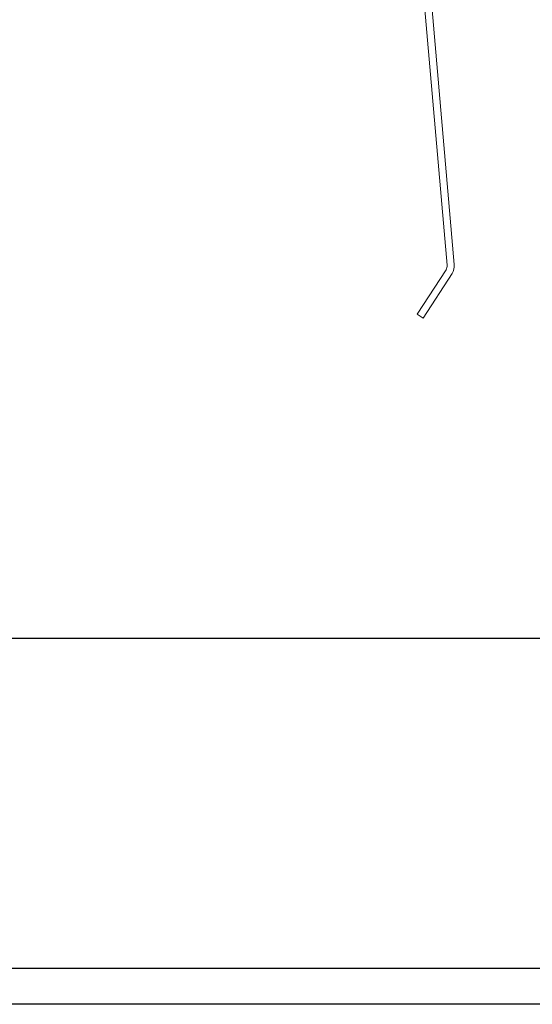
# Model space of a CAD drawing. Extents: x 3616 to 10710, y -4884 to 5963.
# Drawn here: x 5684 to 5827, y -3949 to -3675 of the extents above; entities that cross this region are included whole.
import ezdxf
from ezdxf.enums import TextEntityAlignment as Align

# ---------------------------------------------------------------- set-up
doc = ezdxf.new("R2010")
doc.units = 0
doc.layers.get('DEFPOINTS').update_dxf_attribs({"color": 5, "linetype": 'CONTINUOUS'})
for name, color, linetype, lineweight in [('A-WALL', 2, 'CONTINUOUS', 15), ('TCL02 thin', 1, 'CONTINUOUS', 25), ('TCL07 dim', 7, 'CONTINUOUS', 20), ('TCL09 extrusion', 3, 'CONTINUOUS', 40)]:
    doc.layers.add(name, color=color, linetype=linetype, lineweight=lineweight)
for name, color, linetype in [('BL1', 7, 'CONTINUOUS'), ('BORDER', 6, 'CONTINUOUS'), ('XTXT', 2, 'CONTINUOUS')]:
    doc.layers.add(name, color=color, linetype=linetype)
doc.styles.get("Standard").update_dxf_attribs({"font": 'isocpeur.ttf', "width": 0.8})

# ---------------------------------------------------------------- blocks, each defined once
blk = doc.blocks.new('BOARDER - SYSTEM MODEL')
at = {"layer": 'BORDER', "color": 6}
blk.add_lwpolyline([(1191.47, -751.87), (2002.47, -751.87), (2002.47, -1326.87), (1191.47, -1326.87)], close=True, dxfattribs=at)
at = {"layer": 'DEFPOINTS', "color": 0}
blk.add_line((1997.47, -1275.82), (1196.47, -1275.82), dxfattribs=at)
blk.add_lwpolyline([(1196.47, -756.87), (1997.47, -756.87), (1997.47, -1321.87), (1196.47, -1321.87)], close=True, dxfattribs=at)
blk = doc.blocks.new('16 GB 37669T6')
at = {"layer": 'TCL09 extrusion', "linetype": 'Continuous'}
blk.add_lwpolyline([(128.2, 59.04), (127.8, 59.44), (127.8, 84), (130.3, 84), (130.3, 34), (120.35, 34), (119.95, 34.4), (119.55, 34), (35.35, 34), (29.88, 30.21), (49.1, 2.5), (64.49, 2.5), (64.49, 0), (48.65, 0), (25.06, 34), (17.05, 34), (16.65, 34.4), (16.25, 34), (2.5, 34), (2.5, 2.5), (11.8, 2.5), (11.8, 0), (0, 0), (0, 35), (-3, 35), (-3, 36.5), (13.25, 36.5), (13.25, 44.5), (14.45, 44.5), (14.45, 36.5), (18.85, 36.5), (18.85, 44.5), (20.05, 44.5), (20.05, 36.5), (25.52, 36.5), (28.86, 31.69), (32.24, 34.03), (32.39, 34), (32.42, 34.15), (35.8, 36.5), (35.8, 46.75), (34.8, 47.75), (34.8, 49.45), (28.83, 49.45), (29.1, 48.45), (28.18, 48.45), (27.6, 49.45), (27.6, 51.25), (37.2, 51.25, -0.414214), (38, 50.45), (38, 36.5), (127.8, 36.5), (127.8, 58.64)], format="xyb", close=True, dxfattribs=at)
at = {"layer": 'XTXT', "lineweight": 30, "width": 0.8, "flags": 104}
blk.add_attdef('16-GB-37669T6', text='', height=3, dxfattribs=at).set_placement((85.79, 27.04), align=Align.TOP_CENTER)
blk = doc.blocks.new('BAR31')
at = {"layer": 'TCL07 dim', "rotation": 274.9999999999997}
blk.add_blockref('16 GB 37669T6', (-45.23, 126.84), dxfattribs=at)

msp = doc.modelspace()

# ---------------------------------------------------------------- linework, layer by layer
at = {"layer": 'A-WALL'}
for p, q in [((5803.02, -3743.27), (5791.55, -3612.2)), ((5805.01, -3743.09), (5793.54, -3612.03)), ((5794.65, -3756.93), (5802.7, -3744.53)), ((5804.38, -3745.62), (5796.33, -3758.02)), ((5796.33, -3758.02), (5794.65, -3756.93))]:
    msp.add_line(p, q, dxfattribs=at)
for radius in [2, 4]:
    msp.add_arc((5801.02, -3743.44), radius, 327.0105, 5, dxfattribs=at)
at = {"layer": 'DEFPOINTS', "color": 0}
msp.add_lwpolyline([(4976.74, -2809.47), (6578.74, -2809.47), (6578.74, -3939.47), (4976.74, -3939.47)], close=True, dxfattribs=at)

# ---------------------------------------------------------------- block references
at = {"layer": 'BL1'}
msp.add_blockref('BAR31', (5834.44, -3689.37), dxfattribs=at)
at = {"layer": 'TCL02 thin', "color": 0, "xscale": 2, "yscale": 2, "zscale": 2}
msp.add_blockref('BOARDER - SYSTEM MODEL', (2583.81, -1295.73), dxfattribs=at)

doc.saveas('drawing.dxf')
